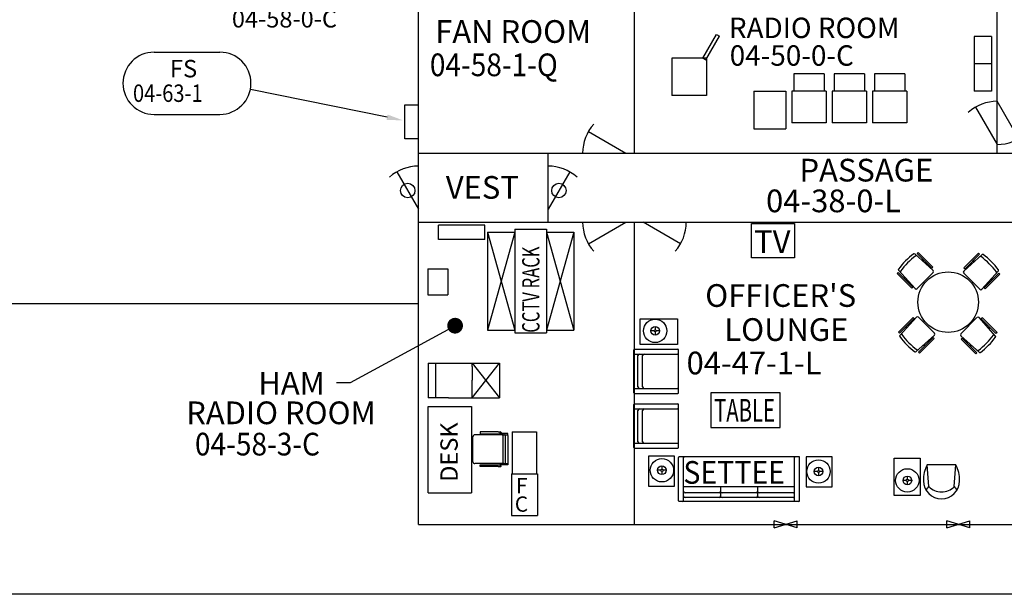
# Model space of a CAD drawing. Extents: x -35.6 to 49.6, y -16.1 to 13.9.
# Drawn here: x 15.8 to 21.2, y -5.1 to -2 of the extents above; entities that cross this region are included whole.
import ezdxf
from ezdxf.enums import TextEntityAlignment as Align

# ---------------------------------------------------------------- set-up
doc = ezdxf.new("R2010")
doc.units = 0
doc.header["$MEASUREMENT"] = 0
doc.linetypes.add('MS', pattern=[0])
for name, color, linetype in [('BACKGROUND', 9, 'CONTINUOUS'), ('EQUIPMENT', 11, 'CONTINUOUS'), ('TEXT', 3, 'MS')]:
    doc.layers.add(name, color=color, linetype=linetype)
doc.styles.add('ROMANS', font='ROMANS.shx', dxfattribs={"height": 0.15625})

msp = doc.modelspace()

# ---------------------------------------------------------------- linework, layer by layer
at = {"layer": 'BACKGROUND'}
for p, q in [((18.0128, -4.746), (18.0128, 2.9415)), ((19.1847, -2.7304), (19.1847, 0.9259)), ((21.1535, -2.7304), (21.1535, 0.9259)), ((21.2707, -2.6521), (21.1534, -2.4491)), ((21.0362, -2.4806), (21.1535, -2.6835)), ((18.9349, -2.6132), (19.1379, -2.7304)), ((18.0128, -2.7304), (25.0441, -2.7304)), ((18.716, -3.1054), (18.716, -2.7304)), ((17.8956, -2.8321), (18.0128, -3.0351)), ((18.8332, -2.8321), (18.716, -3.0351)), ((18.0128, -3.1054), (22.9347, -3.1054)), ((18.9349, -3.2226), (19.1379, -3.1054)), ((19.1847, -4.746), (19.1847, -3.1054)), ((19.4345, -3.2226), (19.2315, -3.1054)), ((10.9814, -3.546), (18.0128, -3.546)), ((18.0128, -4.746), (25.0441, -4.746)), ((20.0675, -4.7655), (19.9425, -4.7265)), ((19.9425, -4.7655), (19.9425, -4.7265)), ((19.9425, -4.7655), (20.0675, -4.7265)), ((20.0675, -4.7655), (20.0675, -4.7265)), ((20.88, -4.7655), (20.88, -4.7265)), ((21.005, -4.7655), (20.88, -4.7265)), ((20.88, -4.7655), (21.005, -4.7265)), ((21.005, -4.7655), (21.005, -4.7265))]:
    msp.add_line(p, q, dxfattribs=at)
for centre in [(17.9542, -2.9336), (18.7746, -2.9336)]:
    msp.add_circle(centre, 0.0391, dxfattribs=at)
for centre, start, end in [((21.1535, -2.6835), 90.0081, 132.0542), ((19.1378, -2.7304), 137.9539, 180), ((21.1534, -2.4491), 270.0081, 312.0542), ((18.0128, -3.0351), 90.0001, 132.0461), ((18.716, -3.0351), 47.9539, 90), ((19.1378, -3.1054), 180, 222.0461), ((19.2316, -3.1054), 317.9539, 359.9999)]:
    msp.add_arc(centre, 0.2344, start, end, dxfattribs=at)
at = {"layer": 'EQUIPMENT'}
for p, q in [((19.556, -2.2146), (19.6302, -2.0861)), ((19.5729, -2.2244), (19.6471, -2.0958)), ((19.6302, -2.0861), (19.6471, -2.0958)), ((21.0284, -2.0976), (21.0284, -2.3944)), ((21.1222, -2.0976), (21.0284, -2.0976)), ((21.1222, -2.0976), (21.1222, -2.3944)), ((19.388, -2.2146), (19.388, -2.4177)), ((19.5755, -2.2146), (19.388, -2.2146)), ((19.556, -2.2146), (19.5729, -2.2244)), ((19.5755, -2.2146), (19.5755, -2.4177)), ((21.1222, -2.246), (21.0284, -2.246)), ((20.0499, -2.301), (20.0499, -2.3948)), ((20.214, -2.301), (20.0499, -2.301)), ((20.214, -2.301), (20.214, -2.3948)), ((20.2687, -2.301), (20.2687, -2.3948)), ((20.4327, -2.301), (20.2687, -2.301)), ((20.4327, -2.301), (20.4327, -2.3948)), ((20.4874, -2.301), (20.4874, -2.3948)), ((20.6515, -2.301), (20.4874, -2.301)), ((20.6515, -2.301), (20.6515, -2.3948)), ((19.8327, -2.3947), (19.8327, -2.5978)), ((19.8327, -2.3947), (20.0069, -2.3947)), ((20.0069, -2.3947), (20.0069, -2.5978)), ((20.2257, -2.3948), (20.0382, -2.3948)), ((20.0382, -2.3948), (20.0382, -2.5667)), ((20.2257, -2.3948), (20.2257, -2.5667)), ((20.2569, -2.3948), (20.2569, -2.5667)), ((20.4444, -2.3948), (20.2569, -2.3948)), ((20.4444, -2.3948), (20.4444, -2.5667)), ((20.6632, -2.3948), (20.4757, -2.3948)), ((20.4757, -2.3948), (20.4757, -2.5667)), ((20.6632, -2.3948), (20.6632, -2.5667)), ((21.1222, -2.3944), (21.0284, -2.3944)), ((19.5755, -2.4177), (19.388, -2.4177)), ((17.9388, -2.6522), (17.9388, -2.4689)), ((17.9388, -2.4689), (18.0108, -2.4689)), ((19.8327, -2.5978), (20.0069, -2.5978)), ((20.2257, -2.5667), (20.0382, -2.5667)), ((20.4444, -2.5667), (20.2569, -2.5667)), ((20.6632, -2.5667), (20.4757, -2.5667)), ((18.0108, -2.6522), (17.9388, -2.6522)), ((18.3721, -3.121), (18.1221, -3.121)), ((18.1221, -3.1991), (18.1221, -3.121)), ((18.3721, -3.1991), (18.3721, -3.121)), ((18.5361, -3.1441), (18.708, -3.1441)), ((18.5361, -3.1441), (18.5361, -3.7066)), ((18.708, -3.1441), (18.708, -3.7066)), ((19.8196, -3.1118), (20.0539, -3.1118)), ((19.8196, -3.2993), (19.8196, -3.1118)), ((20.0539, -3.1118), (20.0539, -3.2993)), ((18.3721, -3.1991), (18.1221, -3.1991)), ((18.3877, -3.1598), (18.5361, -3.1598)), ((18.3877, -3.1598), (18.3877, -3.691)), ((18.3877, -3.1598), (18.5361, -3.691)), ((18.5361, -3.1598), (18.3877, -3.691)), ((18.708, -3.1598), (18.8564, -3.1598)), ((18.708, -3.1598), (18.8564, -3.691)), ((18.8564, -3.1598), (18.708, -3.691)), ((18.8564, -3.1598), (18.8564, -3.691)), ((20.0539, -3.2993), (19.8196, -3.2993)), ((20.7053, -3.2777), (20.8054, -3.3678)), ((20.7187, -3.2759), (20.7242, -3.2704)), ((20.7187, -3.2759), (20.7983, -3.3555)), ((20.7242, -3.2704), (20.8038, -3.3499)), ((20.7455, -3.3148), (20.7516, -3.3087)), ((21.0718, -3.2816), (20.9714, -3.3714)), ((21.0525, -3.274), (20.9729, -3.3535)), ((21.058, -3.2795), (20.9785, -3.3591)), ((21.0252, -3.3123), (21.0314, -3.3186)), ((21.0525, -3.274), (21.058, -3.2795)), ((18.0634, -3.3592), (18.0634, -3.4998)), ((18.0634, -3.3592), (18.1728, -3.3592)), ((18.1728, -3.3592), (18.1728, -3.4998)), ((20.6175, -3.3656), (20.7073, -3.466)), ((20.7499, -3.3187), (20.7557, -3.3129)), ((20.7832, -3.3481), (20.7871, -3.3443)), ((20.7876, -3.352), (20.7912, -3.3484)), ((20.7983, -3.3555), (20.8038, -3.3499)), ((20.9729, -3.3535), (20.9785, -3.3591)), ((20.9855, -3.352), (20.9892, -3.3557)), ((20.9897, -3.3478), (20.9937, -3.3518)), ((21.0211, -3.3165), (21.027, -3.3225)), ((20.6098, -3.3848), (20.6153, -3.3793)), ((20.6098, -3.3848), (20.6894, -3.4644)), ((20.6153, -3.3793), (20.6949, -3.4589)), ((20.6482, -3.4121), (20.6544, -3.4059)), ((20.6523, -3.4163), (20.6583, -3.4103)), ((20.7183, -3.466), (20.8054, -3.3789)), ((20.9714, -3.3825), (21.0584, -3.4696)), ((21.1596, -3.3695), (21.0695, -3.4696)), ((21.1614, -3.3829), (21.0819, -3.4625)), ((21.167, -3.3884), (21.0874, -3.468)), ((21.1187, -3.4141), (21.1244, -3.4199)), ((21.1226, -3.4097), (21.1286, -3.4157)), ((21.1614, -3.3829), (21.167, -3.3884)), ((20.6837, -3.4476), (20.6877, -3.4437)), ((20.6878, -3.4518), (20.6915, -3.4481)), ((20.6894, -3.4644), (20.6949, -3.4589)), ((21.0819, -3.4625), (21.0874, -3.468)), ((21.0853, -3.4517), (21.0889, -3.4554)), ((21.0892, -3.4474), (21.0931, -3.4512)), ((18.0634, -3.4998), (18.1728, -3.4998)), ((19.2159, -3.6292), (19.419, -3.6292)), ((19.2159, -3.7698), (19.2159, -3.6292)), ((19.419, -3.6292), (19.419, -3.7698)), ((20.617, -3.7024), (20.6966, -3.6228)), ((20.6225, -3.7079), (20.7021, -3.6283)), ((20.6243, -3.7213), (20.7145, -3.6212)), ((20.7021, -3.6283), (20.6966, -3.6228)), ((20.8126, -3.7083), (20.7255, -3.6212)), ((21.0435, -3.6237), (20.9564, -3.7108)), ((21.1444, -3.7241), (21.0546, -3.6237)), ((21.0725, -3.6253), (21.0669, -3.6308)), ((21.1465, -3.7104), (21.0669, -3.6308)), ((21.1521, -3.7049), (21.0725, -3.6253)), ((19.2971, -3.672), (19.2971, -3.6895)), ((20.6614, -3.6811), (20.6554, -3.6751)), ((20.6653, -3.6767), (20.6595, -3.6709)), ((20.6948, -3.6434), (20.6909, -3.6395)), ((20.6987, -3.639), (20.695, -3.6354)), ((21.074, -3.6379), (21.0703, -3.6416)), ((21.0782, -3.642), (21.0742, -3.646)), ((21.1095, -3.6734), (21.1036, -3.6794)), ((21.1137, -3.6776), (21.1074, -3.6838)), ((18.3877, -3.691), (18.5361, -3.691)), ((18.5361, -3.7066), (18.708, -3.7066)), ((18.708, -3.691), (18.8564, -3.691)), ((19.2912, -3.6955), (19.2737, -3.6955)), ((19.2971, -3.7014), (19.2971, -3.7189)), ((19.3206, -3.6955), (19.3031, -3.6955)), ((20.6225, -3.7079), (20.617, -3.7024)), ((20.7122, -3.8092), (20.8126, -3.7193)), ((20.7259, -3.8113), (20.8055, -3.7317)), ((20.7314, -3.8168), (20.811, -3.7372)), ((20.7943, -3.7429), (20.7903, -3.739)), ((20.7984, -3.7388), (20.7947, -3.7351)), ((20.811, -3.7372), (20.8055, -3.7317)), ((21.0566, -3.812), (20.9564, -3.7218)), ((20.9636, -3.7342), (20.958, -3.7397)), ((21.0376, -3.8193), (20.958, -3.7397)), ((21.0431, -3.8138), (20.9636, -3.7342)), ((20.9743, -3.7376), (20.9706, -3.7413)), ((21.1521, -3.7049), (21.1465, -3.7104)), ((19.419, -3.7698), (19.2159, -3.7698)), ((20.7588, -3.7784), (20.7525, -3.7722)), ((20.7629, -3.7743), (20.7569, -3.7683)), ((20.9787, -3.7415), (20.9748, -3.7454)), ((21.0119, -3.771), (21.0061, -3.7768)), ((21.0163, -3.7749), (21.0103, -3.7809)), ((19.1821, -4.031), (19.1821, -3.7986)), ((19.186, -3.7947), (19.4204, -3.7947)), ((19.186, -3.822), (19.4185, -3.822)), ((19.2035, -3.9998), (19.2035, -3.8298)), ((19.229, -3.9998), (19.229, -3.8298)), ((19.4243, -4.031), (19.4243, -3.7986)), ((20.7314, -3.8168), (20.7259, -3.8113)), ((21.0431, -3.8138), (21.0376, -3.8193)), ((18.0654, -3.871), (18.1748, -3.871)), ((18.0654, -3.871), (18.0654, -4.0585)), ((18.1045, -3.871), (18.1045, -4.0585)), ((18.1045, -3.871), (18.3037, -3.871)), ((18.3037, -3.8886), (18.3037, -3.871)), ((18.3037, -3.871), (18.4521, -3.871)), ((18.3037, -4.0585), (18.4521, -3.871)), ((18.3037, -3.871), (18.4521, -4.0585)), ((18.3037, -3.8886), (18.3037, -3.9628)), ((18.4521, -3.871), (18.4521, -4.0585)), ((18.3037, -4.0585), (18.3037, -3.9628)), ((18.1748, -4.0585), (18.0654, -4.0585)), ((18.1748, -4.0585), (18.3037, -4.0585)), ((18.3037, -4.0585), (18.4521, -4.0585)), ((19.186, -4.0076), (19.4185, -4.0076)), ((19.186, -4.0349), (19.4204, -4.0349)), ((19.6, -4.032), (19.6, -4.2195)), ((19.975, -4.032), (19.6, -4.032)), ((19.975, -4.2195), (19.975, -4.032)), ((18.0654, -4.1053), (18.2998, -4.1053)), ((18.0654, -4.5741), (18.0654, -4.1053)), ((18.2998, -4.1053), (18.2998, -4.4511)), ((19.1821, -4.3282), (19.1821, -4.0958)), ((19.186, -4.0919), (19.4204, -4.0919)), ((19.4243, -4.3282), (19.4243, -4.0958)), ((19.186, -4.1193), (19.4185, -4.1193)), ((19.2035, -4.297), (19.2035, -4.1271)), ((19.229, -4.297), (19.229, -4.1271)), ((19.6, -4.2195), (19.975, -4.2195)), ((18.3081, -4.4057), (18.3081, -4.27)), ((18.4582, -4.2594), (18.3187, -4.2594)), ((18.348, -4.2436), (18.348, -4.2538)), ((18.445, -4.2436), (18.348, -4.2436)), ((18.348, -4.2538), (18.445, -4.2538)), ((18.445, -4.2436), (18.4564, -4.2436)), ((18.445, -4.2538), (18.4564, -4.2538)), ((18.4564, -4.2538), (18.4564, -4.2436)), ((18.4564, -4.2511), (18.4582, -4.2511)), ((18.4582, -4.2511), (18.4582, -4.2594)), ((18.497, -4.2523), (18.4582, -4.2523)), ((18.4674, -4.2594), (18.4582, -4.2594)), ((18.4674, -4.2594), (18.497, -4.2594)), ((18.4705, -4.2627), (18.4705, -4.2626)), ((18.4705, -4.2627), (18.4705, -4.411)), ((18.4739, -4.2594), (18.4804, -4.2594)), ((18.4838, -4.2627), (18.4838, -4.411)), ((18.497, -4.2594), (18.497, -4.2523)), ((18.497, -4.2627), (18.497, -4.411)), ((18.521, -4.2443), (18.6538, -4.2443)), ((18.521, -4.2443), (18.521, -4.4709)), ((18.6538, -4.2443), (18.6538, -4.4709)), ((19.186, -4.3048), (19.4185, -4.3048)), ((19.186, -4.3321), (19.4204, -4.3321)), ((19.2613, -4.3752), (19.2613, -4.5392)), ((19.4019, -4.3752), (19.2613, -4.3752)), ((19.4019, -4.5392), (19.4019, -4.3752)), ((20.0767, -4.3789), (19.4282, -4.3789)), ((20.1162, -4.3787), (20.1162, -4.5427)), ((20.2568, -4.3787), (20.1162, -4.3787)), ((20.2568, -4.5427), (20.2568, -4.3787)), ((18.4582, -4.4163), (18.3187, -4.4163)), ((18.348, -4.4321), (18.348, -4.4219)), ((18.348, -4.4219), (18.445, -4.4219)), ((18.445, -4.4321), (18.348, -4.4321)), ((18.445, -4.4219), (18.4564, -4.4219)), ((18.445, -4.4321), (18.4564, -4.4321)), ((18.4564, -4.4219), (18.4564, -4.4321)), ((18.4564, -4.4245), (18.4582, -4.4245)), ((18.4674, -4.4163), (18.4582, -4.4163)), ((18.4582, -4.4245), (18.4582, -4.4163)), ((18.497, -4.4233), (18.4582, -4.4233)), ((18.4674, -4.4163), (18.497, -4.4163)), ((18.4705, -4.411), (18.4705, -4.4129)), ((18.4705, -4.4129), (18.4705, -4.4131)), ((18.4758, -4.4163), (18.4739, -4.4163)), ((18.4758, -4.4163), (18.4802, -4.4163)), ((18.4802, -4.4163), (18.4804, -4.4163)), ((18.4838, -4.411), (18.4838, -4.4127)), ((18.4838, -4.4127), (18.4838, -4.4129)), ((18.497, -4.411), (18.497, -4.4127)), ((18.497, -4.4127), (18.497, -4.4129)), ((18.497, -4.4163), (18.497, -4.4233)), ((19.3338, -4.4289), (19.3338, -4.4464)), ((19.4243, -4.6172), (19.4243, -4.3828)), ((19.4517, -4.6172), (19.4517, -4.3847)), ((20.0532, -4.6172), (20.0532, -4.3847)), ((20.0806, -4.6172), (20.0806, -4.3828)), ((20.5944, -4.3867), (20.735, -4.3867)), ((20.5944, -4.5898), (20.5944, -4.3867)), ((20.735, -4.3867), (20.735, -4.5898)), ((20.7816, -4.5402), (20.7729, -4.4233)), ((20.9292, -4.4233), (20.7729, -4.4233)), ((20.9205, -4.5402), (20.9292, -4.4233)), ((18.2998, -4.4511), (18.2998, -4.5253)), ((18.5171, -4.4709), (18.5171, -4.6975)), ((18.5171, -4.4709), (18.6577, -4.4709)), ((18.6577, -4.4709), (18.6577, -4.6975)), ((19.3279, -4.4523), (19.3104, -4.4523)), ((19.3338, -4.4583), (19.3338, -4.4758)), ((19.3573, -4.4523), (19.3398, -4.4523)), ((20.1774, -4.4589), (20.1599, -4.4589)), ((20.1833, -4.4355), (20.1833, -4.453)), ((20.1833, -4.4648), (20.1833, -4.4823)), ((20.2067, -4.4589), (20.1892, -4.4589)), ((20.6656, -4.5011), (20.6656, -4.4836)), ((18.2998, -4.5253), (18.2998, -4.5741)), ((19.2613, -4.5392), (19.4019, -4.5392)), ((20.6596, -4.507), (20.6421, -4.507)), ((20.6656, -4.5305), (20.6656, -4.513)), ((20.689, -4.507), (20.6715, -4.507)), ((18.0654, -4.5741), (18.2998, -4.5741)), ((20.0532, -4.5429), (19.4514, -4.5429)), ((20.0454, -4.5742), (19.4595, -4.5742)), ((19.652, -4.5429), (19.652, -4.5918)), ((19.8529, -4.5429), (19.8529, -4.5918)), ((20.1162, -4.5427), (20.2568, -4.5427)), ((20.735, -4.5898), (20.5944, -4.5898)), ((20.0767, -4.6211), (19.4282, -4.6211)), ((20.0454, -4.5997), (19.4595, -4.5997)), ((18.5171, -4.6975), (18.6577, -4.6975))]:
    msp.add_line(p, q, dxfattribs=at)
for centre, radius in [((20.8871, -3.5395), 0.1641), ((19.2971, -3.6955), 0.0635), ((19.2971, -3.6955), 0.0234), ((19.2971, -3.6955), 0.00593), ((19.3338, -4.4523), 0.0635), ((19.3338, -4.4523), 0.0234), ((20.1833, -4.4589), 0.0635), ((19.3338, -4.4523), 0.00593), ((20.1833, -4.4589), 0.0234), ((20.1833, -4.4589), 0.00593), ((20.6656, -4.507), 0.0635), ((20.6656, -4.507), 0.0234), ((20.6656, -4.507), 0.00593)]:
    msp.add_circle(centre, radius, dxfattribs=at)
for centre, radius, start, end in [((20.9458, -3.606), 0.4103, 126.7585, 143.2415), ((20.9474, -3.6077), 0.397, 126.4777, 143.5223), ((20.7025, -3.2805), 0.00391, 45, 126.2347), ((20.7137, -3.2917), 0.00391, 45, 125.9364), ((21.0633, -3.2956), 0.00391, 54.0636, 135), ((20.8296, -3.6116), 0.397, 36.4777, 53.5223), ((21.0745, -3.2844), 0.00391, 53.7653, 135), ((20.8313, -3.6099), 0.4103, 36.7585, 53.2415), ((20.6202, -3.3628), 0.00391, 143.7653, 225), ((21.1569, -3.3667), 0.00391, 315, 36.2347), ((20.6314, -3.374), 0.00391, 144.0636, 225), ((20.7999, -3.3734), 0.00781, 315, 45), ((20.9769, -3.377), 0.00781, 135, 225), ((21.1457, -3.3779), 0.00391, 315, 35.9364), ((20.7128, -3.4605), 0.00781, 225, 315), ((21.064, -3.464), 0.00781, 225, 315), ((20.72, -3.6267), 0.00781, 45, 135), ((21.0491, -3.6292), 0.00781, 45, 135), ((20.6271, -3.7241), 0.00391, 135, 216.2347), ((20.9526, -3.4809), 0.4103, 216.7585, 233.2415), ((20.6383, -3.7129), 0.00391, 135, 215.9364), ((20.9543, -3.4792), 0.397, 216.4777, 233.5223), ((20.8071, -3.7138), 0.00781, 315, 45), ((20.962, -3.7163), 0.00781, 135, 225), ((20.8144, -3.482), 0.397, 306.4777, 323.5223), ((20.8161, -3.4837), 0.4103, 306.7585, 323.2415), ((21.1305, -3.7157), 0.00391, 324.0636, 45), ((21.1416, -3.7269), 0.00391, 323.7653, 45), ((19.186, -3.7986), 0.00391, 90, 180), ((19.186, -3.8181), 0.00391, 180, 270), ((19.2113, -3.8298), 0.00781, 90, 180), ((19.2368, -3.8298), 0.00781, 90, 180), ((19.4185, -3.8279), 0.00586, 0, 90), ((19.4204, -3.7986), 0.00391, 0, 90), ((19.4204, -3.8181), 0.00391, 270, 0), ((20.7094, -3.8064), 0.00391, 233.7653, 315), ((20.7206, -3.7952), 0.00391, 234.0636, 315), ((21.0481, -3.798), 0.00391, 225, 305.9364), ((21.0593, -3.8092), 0.00391, 225, 306.2347), ((19.2113, -3.9998), 0.00781, 180, 270), ((19.2368, -3.9998), 0.00781, 180, 270), ((19.4185, -4.0017), 0.00586, 270, 0), ((19.186, -4.0115), 0.00391, 90, 180), ((19.186, -4.031), 0.00391, 180, 270), ((19.4204, -4.0115), 0.00391, 0, 90), ((19.4204, -4.031), 0.00391, 270, 0), ((19.186, -4.0958), 0.00391, 90, 180), ((19.4204, -4.0958), 0.00391, 0, 90), ((19.186, -4.1153), 0.00391, 180, 270), ((19.2113, -4.1271), 0.00781, 90, 180), ((19.2368, -4.1271), 0.00781, 90, 180), ((19.4185, -4.1251), 0.00586, 0, 90), ((19.4204, -4.1153), 0.00391, 270, 0), ((18.3187, -4.27), 0.0106, 90, 180), ((18.456, -4.2501), 0.00648, 339.4544, 86.2432), ((18.4674, -4.2626), 0.00317, 0, 90), ((18.4739, -4.2627), 0.00335, 90, 180), ((18.4804, -4.2627), 0.00335, 0, 90), ((18.4936, -4.2627), 0.00335, 0, 90), ((19.186, -4.3087), 0.00391, 90, 180), ((19.2113, -4.297), 0.00781, 180, 270), ((19.2368, -4.297), 0.00781, 180, 270), ((19.4185, -4.2989), 0.00586, 270, 0), ((19.4204, -4.3087), 0.00391, 0, 90), ((19.186, -4.3282), 0.00391, 180, 270), ((19.4204, -4.3282), 0.00391, 270, 0), ((19.4282, -4.3828), 0.00391, 90, 180), ((19.4478, -4.3828), 0.00391, 0, 90), ((19.4575, -4.3847), 0.00586, 90, 180), ((20.0474, -4.3847), 0.00586, 360, 90), ((20.0571, -4.3828), 0.00391, 90, 180), ((20.0767, -4.3828), 0.00391, 360, 90), ((18.3187, -4.4057), 0.0106, 180, 270), ((18.456, -4.4256), 0.00648, 273.7568, 20.5456), ((18.4674, -4.4131), 0.00317, 270, 0), ((18.4739, -4.4129), 0.00335, 180, 270), ((18.4804, -4.4129), 0.00335, 270, 0), ((18.4936, -4.4129), 0.00335, 270, 0), ((20.9157, -4.5009), 0.1625, 151.461, 182.9305), ((20.7864, -4.5009), 0.1625, 357.0695, 28.539), ((20.8511, -4.5092), 0.0977, 180, 0), ((20.7488, -4.5262), 0.0357, 298.9446, 336.8033), ((20.8511, -4.4716), 0.0977, 224.663, 315.337), ((20.9533, -4.5262), 0.0357, 203.1967, 241.0554), ((19.4595, -4.5664), 0.00781, 180, 270), ((19.4595, -4.5918), 0.00781, 180, 270), ((19.6442, -4.5664), 0.00781, 270, 0), ((19.6442, -4.5918), 0.00781, 270, 0), ((19.6598, -4.5664), 0.00781, 180, 270), ((19.6598, -4.5918), 0.00781, 180, 270), ((19.8451, -4.5664), 0.00781, 270, 0), ((19.8451, -4.5918), 0.00781, 270, 0), ((19.8607, -4.5664), 0.00781, 180, 270), ((19.8607, -4.5918), 0.00781, 180, 270), ((20.0454, -4.5664), 0.00781, 270, 360), ((20.0454, -4.5918), 0.00781, 270, 360), ((19.4282, -4.6172), 0.00391, 180, 270), ((19.4478, -4.6172), 0.00391, 270, 0), ((20.0571, -4.6172), 0.00391, 180, 270), ((20.0767, -4.6172), 0.00391, 270, 360)]:
    msp.add_arc(centre, radius, start, end, dxfattribs=at)
at = {"layer": 'TEXT'}
for p, q in [((16.5781, -2.1826), (16.9349, -2.1826)), ((17.8423, -2.5354), (17.1005, -2.3851)), ((16.5781, -2.5204), (16.9349, -2.5204)), ((18.2113, -3.6673), (17.6413, -3.9767)), ((17.6413, -3.9767), (17.567, -3.9767)), ((34.0098, -5.1255), (-25.9902, -5.1255))]:
    msp.add_line(p, q, dxfattribs=at)
at = {"layer": 'TEXT', "const_width": 0.0421}
msp.add_lwpolyline([(18.1896, -3.6673, 1), (18.2331, -3.6673, 1)], format="xyb", close=True, dxfattribs=at)
at = {"layer": 'TEXT'}
for centre, start, end in [((16.5781, -2.3515), 90, 270), ((16.9349, -2.3515), 270, 90)]:
    msp.add_arc(centre, 0.1689, start, end, dxfattribs=at)
msp.add_solid([(17.8452, -2.5209), (17.8394, -2.5499), (17.9293, -2.553)], dxfattribs=at)

# ---------------------------------------------------------------- texts
at = {"layer": 'TEXT', "style": 'ROMANS'}
for s, height, width, p in [('04-58-0-C', 0.09387, 1, (17.0001, -2.0017)), ('FAN ROOM', 0.12316, 1, (18.1038, -2.0703)), ('RADIO ROOM', 0.11085, 1, (19.6973, -2.0505)), ('04-58-1-Q', 0.12316, 0.90625, (18.0745, -2.2512)), ('04-50-0-C', 0.11085, 1, (19.7017, -2.2006)), ('FS', 0.09462, 1, (16.6637, -2.2718)), ('04-63-1', 0.09462, 0.84375, (16.4635, -2.4051)), ('PASSAGE', 0.12316, 1, (20.0803, -2.823)), ('VEST', 0.12316, 1, (18.1611, -2.9166)), ('04-38-0-L', 0.12316, 1, (19.8988, -2.9898)), ('TV', 0.12316, 1, (19.8342, -3.2111)), ("OFFICER'S", 0.12316, 1, (19.5687, -3.5035)), ('LOUNGE', 0.12316, 1, (19.6725, -3.6883)), ('04-47-1-L', 0.12316, 1, (19.4676, -3.8699)), ('HAM', 0.12316, 1, (17.1435, -3.9794)), ('RADIO ROOM', 0.12316, 1, (16.7522, -4.1403)), ('TABLE', 0.12316, 0.65625, (19.6171, -4.1265)), ('04-58-3-C', 0.12316, 0.90625, (16.8, -4.3102)), ('SETTEE', 0.12316, 0.921875, (19.4503, -4.4638)), ('F', 0.0832, 1.000001, (18.5415, -4.5355)), ('C', 0.0832, 1.000001, (18.5353, -4.6356))]:
    msp.add_text(s, height=height, dxfattribs=dict(at, width=width)).set_placement(p, align=Align.MIDDLE_LEFT)
at = {"layer": 'TEXT', "style": 'ROMANS', "width": 0.703125}
msp.add_text('CCTV RACK', height=0.09388, rotation=90, dxfattribs=at).set_placement((18.6224, -3.7056), align=Align.MIDDLE_LEFT)
at = {"layer": 'TEXT', "style": 'ROMANS'}
msp.add_text('DESK', height=0.09388, rotation=90, dxfattribs=at).set_placement((18.1786, -4.5148), align=Align.MIDDLE_LEFT)

doc.saveas('drawing.dxf')
